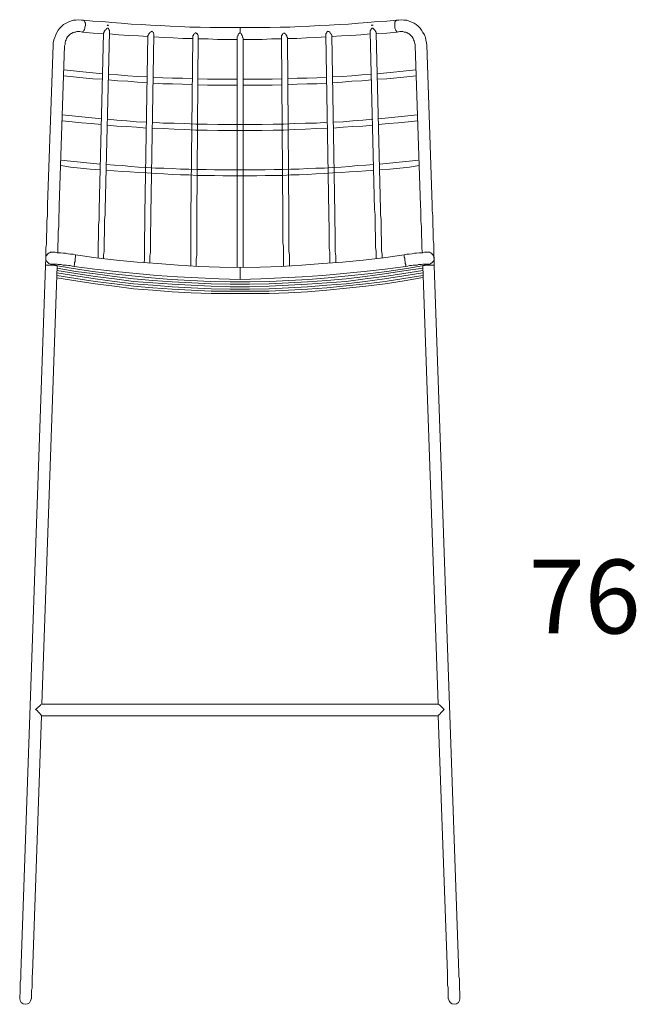
# Model space of a CAD drawing. Units: inches. Extents: x -4165 to 4462, y -5758 to 1260.
# Drawn here: x -416 to 208, y -4099 to -3102 of the extents above; entities that cross this region are included whole.
import ezdxf

# ---------------------------------------------------------------- set-up
doc = ezdxf.new("R2010")
doc.units = ezdxf.units.IN
doc.header["$MEASUREMENT"] = 0
doc.layers.add('Dimensions', color=7, linetype='Continuous')
doc.layers.add('Furniture', color=7, linetype='Continuous')
doc.styles.get("Standard").update_dxf_attribs({"font": 'apercu_regular-webfont.ttf', "width": 1.0001})

msp = doc.modelspace()

# ---------------------------------------------------------------- linework, layer by layer
at = {"layer": 'Furniture', "lineweight": 9}
for points in [[(-381.84, -3127.68), (-381.84, -3125.19), (-381.33, -3122.19), (-380.33, -3119.7), (-379.33, -3117.21), (-378.33, -3114.71), (-376.84, -3112.22), (-375.35, -3110.23), (-373.35, -3108.22), (-371.36, -3106.74), (-368.86, -3105.23), (-366.87, -3104.24), (-364.36, -3103.24), (-361.87, -3102.25), (-358.88, -3102.25), (-356.39, -3101.74), (-353.39, -3102.25)], [(-353.39, -3102.25), (-351.4, -3102.25)], [(-352.4, -3114.22), (-351.9, -3114.22), (-351.9, -3113.71), (-351.4, -3113.22), (-350.9, -3112.72), (-350.4, -3111.72), (-349.91, -3110.23), (-349.91, -3109.23), (-349.4, -3107.74), (-349.4, -3106.23), (-349.4, -3105.23), (-349.91, -3104.24), (-350.4, -3103.24), (-350.9, -3102.74), (-351.4, -3102.25)], [(-351.4, -3102.25), (-341.92, -3103.24), (-331.95, -3103.74), (-322.46, -3104.74), (-312.99, -3105.23), (-303.01, -3106.23), (-293.03, -3106.74), (-283.55, -3107.23), (-273.58, -3107.74), (-263.6, -3108.22), (-253.62, -3108.73), (-243.65, -3109.23), (-233.17, -3109.23), (-223.2, -3109.73), (-213.22, -3109.73), (-203.24, -3109.73), (-192.77, -3109.73)], [(-327.45, -3107.23), (-326.96, -3107.23), (-325.96, -3107.23), (-326.46, -3107.74), (-326.96, -3107.74), (-327.45, -3107.23)], [(-192.77, -3109.73), (-182.79, -3109.73), (-172.81, -3109.73), (-162.84, -3109.73), (-152.35, -3109.23), (-142.38, -3109.23), (-132.41, -3108.73), (-122.43, -3108.23), (-112.45, -3107.73), (-102.47, -3107.23), (-92.5, -3106.74), (-83.02, -3106.24), (-73.04, -3105.23), (-63.57, -3104.74), (-53.59, -3103.74), (-44.12, -3103.24), (-34.63, -3102.25)], [(-192.77, -3114.71), (-192.77, -3113.72), (-192.77, -3112.72), (-192.77, -3111.72), (-192.77, -3110.72), (-192.77, -3110.23), (-192.77, -3109.73)], [(-58.08, -3107.23), (-58.58, -3107.23), (-59.08, -3107.73), (-59.57, -3107.73), (-60.08, -3107.23), (-59.08, -3107.23), (-58.08, -3107.23)], [(-36.12, -3105.23), (-36.12, -3104.24), (-35.63, -3103.24), (-35.13, -3102.74), (-34.63, -3102.25)], [(-33.63, -3114.22), (-34.13, -3114.22), (-34.13, -3113.72), (-34.63, -3113.22), (-35.13, -3112.72), (-35.63, -3111.72), (-36.12, -3110.23), (-36.12, -3109.23), (-36.12, -3107.73), (-36.12, -3106.24), (-36.12, -3105.23)], [(-32.14, -3102.25), (-34.63, -3102.25)], [(-32.14, -3102.25), (-29.64, -3101.74), (-27.14, -3102.25), (-24.16, -3102.25), (-21.66, -3103.24), (-19.17, -3104.24), (-16.67, -3105.23), (-14.67, -3106.74), (-12.69, -3108.23), (-10.68, -3110.23), (-9.18, -3112.22), (-7.69, -3114.71), (-6.2, -3117.21), (-5.2, -3119.7), (-4.7, -3122.19), (-4.2, -3125.19), (-3.7, -3127.68)], [(-354.9, -3113.71), (-356.39, -3113.71), (-357.88, -3113.71), (-359.38, -3114.22), (-360.38, -3114.22), (-361.87, -3114.71), (-363.37, -3115.71), (-364.36, -3116.21), (-365.37, -3117.21), (-366.37, -3118.2), (-367.36, -3119.2), (-368.36, -3120.7), (-368.86, -3122.19), (-369.36, -3123.2), (-369.86, -3125.19), (-369.86, -3126.69), (-370.36, -3128.19)], [(-354.9, -3113.71), (-352.4, -3114.22)], [(-330.94, -3115.71), (-341.42, -3115.22), (-352.4, -3114.22)], [(-330.94, -3115.22), (-335.44, -3293.8)], [(-330.94, -3115.22), (-330.45, -3114.22), (-330.45, -3113.71), (-329.95, -3113.22), (-329.45, -3112.22), (-328.45, -3111.72), (-327.96, -3110.72), (-327.45, -3110.23), (-326.96, -3110.23), (-326.46, -3110.23), (-325.96, -3110.72), (-325.96, -3111.22), (-325.46, -3111.72), (-325.46, -3112.22), (-324.96, -3112.72), (-324.96, -3113.22), (-324.96, -3114.22)], [(-324.96, -3114.22), (-329.45, -3293.8)], [(-286.06, -3118.7), (-295.52, -3118.2), (-305.51, -3117.71), (-315.49, -3117.21), (-324.96, -3116.21)], [(-286.06, -3117.71), (-289.04, -3298.29)], [(-286.06, -3117.71), (-285.55, -3117.21), (-285.55, -3116.71), (-285.06, -3116.21), (-284.55, -3115.22), (-284.06, -3114.71), (-283.55, -3114.22), (-282.55, -3113.71), (-282.07, -3113.22), (-282.07, -3113.71), (-281.56, -3113.71), (-281.06, -3114.22), (-280.56, -3114.71), (-280.56, -3115.22), (-280.06, -3116.21), (-280.06, -3116.71), (-280.06, -3117.21)], [(-280.06, -3117.21), (-283.06, -3298.78)], [(-240.65, -3120.7), (-250.63, -3120.7), (-260.61, -3120.2), (-270.09, -3119.7), (-280.06, -3119.2)], [(-240.65, -3119.7), (-242.65, -3301.78)], [(-240.65, -3119.7), (-240.65, -3119.2), (-240.65, -3118.2), (-240.16, -3117.71), (-239.66, -3116.71), (-239.16, -3116.21), (-238.66, -3115.71), (-238.16, -3115.21), (-237.67, -3115.21), (-237.17, -3115.21), (-237.17, -3115.71), (-236.66, -3115.71), (-236.17, -3116.21), (-235.67, -3117.21), (-235.16, -3117.71), (-235.16, -3118.7), (-235.16, -3119.2)], [(-235.16, -3119.2), (-236.66, -3301.78)], [(-195.76, -3120.2), (-195.76, -3119.7), (-195.76, -3119.2), (-195.26, -3118.2), (-194.76, -3117.71), (-194.76, -3116.71), (-194.26, -3116.21), (-193.26, -3115.22), (-192.77, -3114.71), (-192.27, -3115.22), (-191.77, -3115.71), (-191.27, -3116.71), (-190.77, -3117.71), (-190.77, -3118.2), (-190.28, -3118.7), (-190.28, -3119.7), (-189.77, -3120.2)], [(-150.86, -3119.2), (-150.86, -3118.7), (-150.86, -3118.2), (-150.36, -3117.21), (-149.87, -3116.71), (-149.37, -3116.21), (-149.37, -3115.71), (-148.87, -3115.22), (-148.37, -3115.22), (-147.87, -3115.22), (-147.37, -3115.71), (-146.87, -3116.21), (-146.38, -3116.71), (-145.87, -3117.71), (-145.38, -3118.2), (-145.38, -3119.2), (-144.87, -3119.7)], [(-149.37, -3301.78), (-150.86, -3119.2)], [(-105.97, -3119.2), (-115.44, -3119.7), (-125.42, -3120.2), (-135.4, -3120.71), (-144.87, -3120.71)], [(-143.38, -3301.78), (-144.87, -3119.7)], [(-105.97, -3117.21), (-105.97, -3116.71), (-105.97, -3116.21), (-105.47, -3115.22), (-104.96, -3114.71), (-104.96, -3114.22), (-104.47, -3113.72), (-103.97, -3113.72), (-103.47, -3113.22), (-103.47, -3113.72), (-102.97, -3113.72), (-101.98, -3114.22), (-101.48, -3115.22), (-100.98, -3115.71), (-100.48, -3116.71), (-99.98, -3117.21), (-99.98, -3117.71)], [(-102.97, -3298.78), (-105.97, -3117.21)], [(-61.07, -3116.21), (-70.54, -3117.21), (-80.53, -3117.71), (-90, -3118.2), (-99.98, -3118.7)], [(-96.99, -3298.3), (-99.98, -3117.71)], [(-61.07, -3114.22), (-61.07, -3113.22), (-61.07, -3112.72), (-60.57, -3112.22), (-60.57, -3111.72), (-60.08, -3111.22), (-59.57, -3110.72), (-59.57, -3110.23), (-59.08, -3110.23), (-58.58, -3110.23), (-58.08, -3110.72), (-57.58, -3111.22), (-57.09, -3111.72), (-56.08, -3112.72), (-55.58, -3113.72), (-55.08, -3114.22), (-55.08, -3115.22)], [(-56.57, -3293.81), (-61.07, -3114.22)], [(-33.63, -3114.22), (-44.12, -3115.22), (-55.08, -3115.71)], [(-50.6, -3293.81), (-55.08, -3115.22)], [(-31.14, -3113.72), (-33.63, -3114.22)], [(-15.67, -3128.19), (-15.67, -3126.69), (-16.17, -3124.69), (-16.67, -3123.2), (-17.17, -3122.19), (-17.67, -3120.71), (-18.67, -3119.2), (-19.67, -3118.2), (-20.66, -3117.21), (-21.66, -3116.21), (-22.66, -3115.71), (-24.16, -3114.71), (-25.15, -3114.22), (-26.65, -3114.22), (-28.15, -3113.72), (-29.64, -3113.72), (-31.14, -3113.72)], [(-387.82, -3289.31), (-381.84, -3127.68)], [(-375.84, -3289.81), (-370.36, -3128.19)], [(-195.76, -3121.7), (-205.74, -3121.7), (-215.71, -3121.7), (-225.19, -3121.2), (-235.16, -3121.2)], [(-195.76, -3120.2), (-195.76, -3303.28)], [(-189.77, -3120.2), (-189.77, -3303.28)], [(-150.86, -3121.2), (-160.84, -3121.2), (-170.32, -3121.7), (-180.29, -3121.7), (-189.77, -3121.7)], [(-10.19, -3289.81), (-15.67, -3128.19)], [(1.78, -3289.31), (-3.7, -3127.68)], [(-371.36, -3158.61), (-361.38, -3159.61), (-351.9, -3160.61), (-341.92, -3161.61), (-331.95, -3162.1)], [(-370.85, -3152.62), (-361.38, -3153.62), (-351.9, -3154.62), (-341.92, -3155.62), (-331.95, -3156.62)], [(-325.96, -3157.12), (-316.49, -3157.62), (-306.51, -3158.61), (-296.52, -3159.11), (-286.55, -3159.61)], [(-99.48, -3159.62), (-89.5, -3159.11), (-79.53, -3158.62), (-69.55, -3157.62), (-60.08, -3157.12)], [(-54.08, -3156.62), (-44.12, -3155.61), (-34.13, -3154.61), (-24.65, -3153.62), (-14.67, -3152.62)], [(-54.08, -3162.1), (-44.12, -3161.61), (-34.13, -3160.61), (-24.16, -3159.62), (-14.67, -3158.62)], [(-325.96, -3162.61), (-316.49, -3163.61), (-306.51, -3164.1), (-296.52, -3165.1), (-286.55, -3165.6)], [(-280.56, -3160.1), (-271.09, -3160.61), (-261.11, -3161.1), (-251.13, -3161.1), (-241.16, -3161.61)], [(-280.56, -3166.1), (-271.09, -3166.59), (-261.11, -3166.59), (-251.13, -3167.09), (-241.16, -3167.59)], [(-235.16, -3161.61), (-225.69, -3162.1), (-215.71, -3162.1), (-205.74, -3162.1), (-195.76, -3162.1)], [(-235.16, -3167.59), (-225.69, -3168.1), (-215.71, -3168.1), (-205.74, -3168.1), (-195.76, -3168.1)], [(-189.77, -3162.1), (-180.29, -3162.1), (-170.32, -3162.1), (-160.34, -3162.1), (-150.36, -3161.61)], [(-189.77, -3168.1), (-180.29, -3168.1), (-170.32, -3168.1), (-160.34, -3168.1), (-150.36, -3167.59)], [(-144.87, -3161.61), (-134.9, -3161.1), (-124.93, -3161.1), (-114.95, -3160.61), (-104.96, -3160.1)], [(-144.38, -3167.59), (-134.9, -3167.09), (-124.93, -3166.59), (-114.95, -3166.59), (-104.96, -3166.1)], [(-98.98, -3165.6), (-89.5, -3165.1), (-79.53, -3164.1), (-69.55, -3163.61), (-59.57, -3162.61)], [(-372.85, -3198.02), (-362.87, -3199.02), (-352.9, -3200.02), (-342.92, -3201.02), (-332.94, -3202.01)], [(-53.09, -3202.01), (-42.61, -3201.02), (-32.63, -3200.02), (-23.15, -3199.02), (-13.18, -3198.02)], [(-372.85, -3204.01), (-362.87, -3205.01), (-353.39, -3206), (-343.42, -3207), (-332.94, -3208)], [(-327.45, -3208.5), (-317.48, -3209.49), (-307.5, -3210), (-297.52, -3210.49), (-287.55, -3211.49)], [(-326.96, -3202.51), (-317.48, -3203.51), (-307.5, -3204.01), (-297.52, -3205.01), (-287.55, -3205.51)], [(-281.56, -3205.51), (-270.59, -3206.5), (-259.61, -3206.5), (-248.64, -3207), (-237.67, -3207.5), (-226.19, -3207.5), (-215.22, -3207.99), (-204.24, -3207.99), (-192.77, -3207.99), (-181.79, -3207.99), (-170.82, -3207.99), (-159.35, -3207.5), (-148.37, -3207.5), (-137.39, -3207), (-126.42, -3206.5), (-115.44, -3206.5), (-104.47, -3205.51)], [(-98.48, -3205.51), (-88.5, -3205.01), (-78.53, -3204.01), (-68.55, -3203.51), (-58.58, -3202.51)], [(-98.48, -3211.49), (-88.5, -3210.49), (-78.53, -3210), (-68.55, -3209.49), (-58.58, -3208.5)], [(-52.59, -3207.99), (-42.61, -3207), (-32.63, -3206), (-22.66, -3205.01), (-13.18, -3204.01)], [(-281.56, -3211.49), (-270.59, -3211.99), (-259.61, -3212.49), (-248.64, -3212.99), (-237.67, -3213.48), (-226.19, -3213.48), (-215.22, -3213.98), (-204.24, -3213.98), (-192.77, -3213.98), (-181.79, -3213.98), (-170.82, -3213.98), (-159.35, -3213.48), (-148.37, -3213.48), (-137.39, -3212.99), (-126.42, -3212.49), (-115.44, -3211.99), (-104.47, -3211.49)], [(-374.35, -3243.91), (-364.36, -3244.91), (-354.39, -3245.91), (-344.42, -3246.91), (-334.44, -3247.91)], [(-374.35, -3249.4), (-364.36, -3250.91), (-354.39, -3251.9), (-344.42, -3252.9), (-334.44, -3253.89)], [(-328.45, -3248.41), (-319.97, -3248.9), (-311.99, -3249.4), (-303.52, -3250.39), (-295.52, -3250.91), (-287.05, -3251.39), (-278.57, -3251.9), (-270.09, -3251.9), (-261.61, -3252.39), (-253.12, -3252.9), (-244.65, -3252.9), (-236.17, -3253.4), (-227.19, -3253.4), (-218.71, -3253.89), (-210.22, -3253.89), (-201.74, -3253.89), (-192.77, -3253.89), (-184.28, -3253.89), (-175.81, -3253.89), (-167.32, -3253.89), (-158.35, -3253.4), (-149.87, -3253.4), (-141.38, -3252.9), (-132.9, -3252.9), (-124.42, -3252.39), (-115.95, -3251.9), (-107.47, -3251.9), (-98.98, -3251.39), (-90.51, -3250.91), (-82.02, -3250.4), (-74.04, -3249.4), (-65.56, -3248.9), (-57.58, -3248.41)], [(-51.6, -3247.91), (-41.61, -3246.91), (-31.64, -3245.91), (-21.66, -3244.91), (-11.69, -3243.91)], [(-51.6, -3253.89), (-41.11, -3252.9), (-31.14, -3251.9), (-21.16, -3250.91), (-11.69, -3249.4)], [(-328.45, -3254.39), (-320.48, -3254.89), (-311.99, -3255.39), (-304.01, -3255.88), (-295.52, -3256.39), (-287.05, -3256.88), (-278.57, -3257.39), (-270.09, -3257.88), (-261.61, -3258.38), (-253.12, -3258.88), (-244.65, -3258.88), (-236.17, -3259.38), (-227.19, -3259.38), (-218.71, -3259.38), (-210.22, -3259.88), (-201.74, -3259.88), (-192.77, -3259.88), (-184.28, -3259.88), (-175.81, -3259.88), (-167.32, -3259.38), (-158.35, -3259.38), (-149.87, -3259.38), (-141.38, -3258.88), (-132.9, -3258.88), (-124.42, -3258.38), (-115.95, -3257.88), (-107.47, -3257.39), (-98.98, -3256.88), (-90.51, -3256.39), (-82.02, -3255.88), (-74.04, -3255.39), (-65.56, -3254.89), (-57.58, -3254.39)], [(-389.32, -3343.19), (-389.32, -3339.69), (-389.32, -3336.7), (-389.32, -3332.71), (-388.81, -3328.72), (-388.81, -3324.73), (-388.81, -3320.24), (-388.32, -3315.25), (-388.32, -3310.26), (-388.32, -3305.27), (-387.82, -3300.29), (-387.82, -3294.8), (-387.82, -3289.31)], [(3.78, -3343.19), (3.28, -3339.7), (3.28, -3336.7), (3.28, -3332.71), (3.28, -3328.73), (2.78, -3324.73), (2.78, -3320.24), (2.78, -3315.25), (2.28, -3310.26), (2.28, -3305.27), (2.28, -3300.29), (1.78, -3294.8), (1.78, -3289.31)], [(-375.84, -3289.81), (-375.84, -3295.3), (-376.34, -3300.79), (-376.34, -3305.78), (-376.34, -3311.26), (-376.84, -3316.25), (-376.84, -3320.74), (-376.84, -3325.23), (-377.34, -3329.72), (-377.34, -3333.71), (-377.34, -3337.7)], [(-335.44, -3293.8), (-335.44, -3298.78), (-335.44, -3304.27), (-335.94, -3309.26), (-335.94, -3314.26), (-335.94, -3318.75), (-335.94, -3323.24), (-336.43, -3327.72), (-336.43, -3331.72), (-336.43, -3335.71), (-336.43, -3339.2), (-336.43, -3342.69)], [(-330.94, -3343.69), (-330.94, -3340.2), (-330.45, -3336.2), (-330.45, -3332.21), (-330.45, -3328.22), (-330.45, -3323.73), (-329.95, -3319.24), (-329.95, -3314.26), (-329.95, -3309.76), (-329.95, -3304.27), (-329.45, -3299.29), (-329.45, -3293.8)], [(-289.04, -3298.29), (-289.04, -3303.78), (-289.04, -3308.77), (-289.04, -3313.75), (-289.55, -3318.75), (-289.55, -3323.73), (-289.55, -3328.22), (-289.55, -3332.71), (-289.55, -3336.7), (-289.55, -3340.69), (-289.55, -3344.18), (-290.04, -3347.68)], [(-284.06, -3348.18), (-284.06, -3344.68), (-284.06, -3341.2), (-283.55, -3337.2), (-283.55, -3333.21), (-283.55, -3328.72), (-283.55, -3323.73), (-283.55, -3319.24), (-283.55, -3314.26), (-283.06, -3309.26), (-283.06, -3303.78), (-283.06, -3298.78)], [(-102.97, -3298.78), (-102.97, -3303.78), (-102.47, -3309.26), (-102.47, -3314.26), (-102.47, -3319.24), (-102.47, -3323.73), (-102.47, -3328.73), (-102.47, -3333.21), (-101.98, -3337.2), (-101.98, -3341.2), (-101.98, -3344.68), (-101.98, -3348.18)], [(-95.99, -3347.68), (-95.99, -3344.18), (-95.99, -3340.69), (-96.49, -3336.7), (-96.49, -3332.71), (-96.49, -3328.22), (-96.49, -3323.73), (-96.49, -3318.75), (-96.49, -3313.75), (-96.99, -3308.77), (-96.99, -3303.78), (-96.99, -3298.3)], [(-56.57, -3293.81), (-56.08, -3299.3), (-56.08, -3304.27), (-56.08, -3309.76), (-56.08, -3314.26), (-55.58, -3319.24), (-55.58, -3323.73), (-55.58, -3328.22), (-55.58, -3332.21), (-55.08, -3336.2), (-55.08, -3340.2), (-55.08, -3343.69)], [(-49.09, -3342.69), (-49.09, -3339.2), (-49.6, -3335.71), (-49.6, -3331.72), (-49.6, -3327.72), (-49.6, -3323.24), (-50.09, -3318.75), (-50.09, -3314.26), (-50.09, -3309.26), (-50.09, -3304.27), (-50.6, -3298.78), (-50.6, -3293.81)], [(-10.19, -3289.81), (-9.69, -3295.3), (-9.69, -3300.79), (-9.69, -3305.78), (-9.18, -3311.26), (-9.18, -3316.25), (-9.18, -3320.74), (-8.7, -3325.23), (-8.7, -3329.72), (-8.7, -3333.71), (-8.19, -3337.7)], [(-242.65, -3301.78), (-242.65, -3306.78), (-242.65, -3312.27), (-242.65, -3317.24), (-242.65, -3322.24), (-242.65, -3326.72), (-242.65, -3331.21), (-242.65, -3335.71), (-242.65, -3340.2), (-242.65, -3344.18), (-242.65, -3347.68), (-242.65, -3351.17)], [(-237.17, -3351.17), (-237.17, -3348.18), (-237.17, -3344.18), (-236.66, -3340.2), (-236.66, -3336.2), (-236.66, -3331.72), (-236.66, -3327.23), (-236.66, -3322.24), (-236.66, -3317.24), (-236.66, -3312.27), (-236.66, -3307.27), (-236.66, -3301.78)], [(-195.76, -3303.28), (-195.76, -3308.77), (-195.76, -3313.75), (-195.76, -3318.75), (-195.76, -3323.73), (-195.76, -3328.73), (-195.76, -3333.21), (-195.76, -3337.7), (-195.76, -3341.69), (-195.76, -3345.68), (-195.76, -3349.18), (-195.76, -3352.66)], [(-189.77, -3352.66), (-189.77, -3349.18), (-189.77, -3345.68), (-189.77, -3341.69), (-189.77, -3337.7), (-189.77, -3333.21), (-189.77, -3328.73), (-189.77, -3323.73), (-189.77, -3318.75), (-189.77, -3313.75), (-189.77, -3308.77), (-189.77, -3303.28)], [(-149.37, -3301.78), (-149.37, -3307.27), (-149.37, -3312.27), (-149.37, -3317.24), (-149.37, -3322.24), (-149.37, -3327.23), (-148.87, -3331.72), (-148.87, -3336.2), (-148.87, -3340.2), (-148.87, -3344.18), (-148.87, -3348.18), (-148.87, -3351.17)], [(-142.88, -3351.17), (-142.88, -3347.68), (-142.88, -3344.18), (-142.88, -3340.2), (-143.38, -3335.71), (-143.38, -3331.21), (-143.38, -3326.72), (-143.38, -3322.24), (-143.38, -3317.24), (-143.38, -3312.27), (-143.38, -3306.78), (-143.38, -3301.78)], [(-389.32, -3342.69), (-389.32, -3341.2), (-388.32, -3340.2), (-387.82, -3339.2), (-386.82, -3338.2), (-385.82, -3337.7), (-385.33, -3337.7), (-384.82, -3337.2), (-383.82, -3337.2), (-383.32, -3337.2), (-382.33, -3337.2), (-380.83, -3337.2), (-379.84, -3337.2), (-377.84, -3337.7), (-376.34, -3337.7), (-374.35, -3337.7), (-371.85, -3338.2), (-369.36, -3338.2), (-366.87, -3338.69), (-364.36, -3339.2), (-361.87, -3339.2), (-359.38, -3339.69)], [(-26.65, -3339.7), (-24.16, -3339.2), (-21.66, -3339.2), (-18.67, -3338.7), (-16.17, -3338.2), (-14.18, -3338.2), (-11.69, -3337.7), (-9.69, -3337.7), (-7.69, -3337.7), (-6.2, -3337.2), (-4.7, -3337.2), (-3.7, -3337.2), (-2.7, -3337.2), (-2.21, -3337.2), (-1.21, -3337.2), (-0.21, -3337.7), (0.79, -3338.2), (1.78, -3339.2), (2.78, -3340.2), (3.28, -3341.2), (3.28, -3342.69)], [(-389.32, -3343.19), (-389.81, -3350.67)], [(-389.32, -3342.69), (-389.32, -3343.69), (-389.32, -3345.18), (-388.32, -3346.68), (-387.32, -3347.68), (-386.32, -3348.67), (-384.82, -3349.18), (-383.82, -3349.18), (-382.33, -3349.18)], [(-360.88, -3351.66), (-362.87, -3351.17), (-364.87, -3350.67), (-366.37, -3350.67), (-368.36, -3350.17), (-370.36, -3350.17), (-371.85, -3350.17), (-373.84, -3349.67), (-375.35, -3349.67), (-376.84, -3349.67), (-377.84, -3349.18), (-379.33, -3349.18), (-380.33, -3349.18), (-381.33, -3349.18), (-381.84, -3349.18), (-382.33, -3349.18), (-382.83, -3349.18)], [(-4.7, -3350.17), (-24.16, -3353.66), (-44.12, -3356.66), (-63.57, -3359.15), (-83.51, -3361.14), (-103.47, -3363.14), (-123.43, -3364.64), (-143.38, -3365.64), (-162.84, -3366.63), (-182.79, -3367.14), (-202.74, -3367.13), (-222.7, -3366.63), (-242.65, -3365.64), (-262.61, -3364.64), (-282.55, -3363.14), (-302.52, -3361.14), (-321.97, -3359.15), (-341.92, -3356.66), (-361.87, -3353.66), (-381.33, -3350.17), (-380.83, -3349.67), (-380.33, -3349.67), (-379.84, -3349.18)], [(-359.38, -3339.69), (-359.38, -3339.69), (-359.38, -3340.2), (-359.38, -3340.69), (-359.38, -3341.69), (-359.38, -3342.19), (-359.88, -3343.19), (-359.88, -3344.68), (-359.88, -3345.68), (-359.88, -3346.68), (-360.38, -3347.68), (-360.38, -3348.67), (-360.38, -3349.67), (-360.88, -3350.67), (-360.88, -3351.17), (-360.88, -3351.66)], [(-359.38, -3339.69), (-338.43, -3342.69), (-317.98, -3345.18), (-297.03, -3347.17), (-276.07, -3348.67), (-255.62, -3350.17), (-234.67, -3351.66), (-213.71, -3352.16), (-192.77, -3352.66)], [(-192.77, -3352.66), (-172.32, -3352.16), (-151.36, -3351.67), (-130.41, -3350.17), (-109.46, -3348.68), (-89.01, -3347.17), (-68.05, -3345.18), (-47.6, -3342.69), (-26.65, -3339.7)], [(-26.65, -3339.7), (-26.65, -3339.7), (-26.65, -3340.2), (-26.65, -3340.69), (-26.65, -3341.69), (-26.65, -3342.19), (-26.15, -3343.19), (-26.15, -3344.68), (-26.15, -3345.68), (-25.65, -3346.68), (-25.65, -3347.68), (-25.65, -3348.68), (-25.15, -3349.67), (-25.15, -3350.67), (-25.15, -3351.17), (-25.15, -3351.67)], [(-3.21, -3349.18), (-3.7, -3349.18), (-4.2, -3349.18), (-4.7, -3349.18), (-5.7, -3349.18), (-6.69, -3349.18), (-7.69, -3349.18), (-9.18, -3349.67), (-10.68, -3349.67), (-12.18, -3349.67), (-13.68, -3350.17), (-15.67, -3350.17), (-17.67, -3350.17), (-19.17, -3350.67), (-21.16, -3350.67), (-23.15, -3351.17), (-25.15, -3351.67)], [(-4.7, -3350.17), (-4.7, -3350.17), (-5.2, -3349.67), (-5.7, -3349.67), (-6.2, -3349.18)], [(3.28, -3342.69), (3.78, -3343.69), (3.28, -3345.18), (2.78, -3346.68), (1.78, -3347.68), (0.29, -3348.68), (-0.71, -3349.18), (-2.21, -3349.18), (-3.7, -3349.18)], [(3.78, -3343.19), (3.78, -3350.67)], [(-389.81, -3350.67), (-414.76, -4067.02)], [(-377.84, -3351.17), (-393.3, -3794.65)], [(-384.82, -3350.17), (-386.32, -3350.17), (-387.32, -3350.17), (-388.32, -3350.17), (-389.32, -3350.17), (-389.81, -3350.67)], [(-384.82, -3350.17), (-383.82, -3350.17), (-382.83, -3350.17)], [(-377.84, -3351.17), (-378.33, -3350.67), (-379.33, -3350.67), (-380.33, -3350.67), (-381.33, -3350.17), (-382.83, -3350.17)], [(-379.33, -3350.67), (-378.84, -3350.67)], [(-7.69, -3355.66), (-27.14, -3358.65), (-46.6, -3361.65), (-66.06, -3364.14), (-85.51, -3366.63), (-104.96, -3368.13), (-124.42, -3369.63), (-143.88, -3370.62), (-163.34, -3371.62), (-183.29, -3372.12), (-202.74, -3372.12), (-222.2, -3371.62), (-242.15, -3370.62), (-261.61, -3369.63), (-281.06, -3368.13), (-300.52, -3366.63), (-319.97, -3364.14), (-339.43, -3361.65), (-358.88, -3358.65), (-378.33, -3355.66)], [(-7.69, -3358.15), (-27.14, -3361.14), (-46.6, -3364.14), (-66.06, -3366.63), (-85.51, -3369.13), (-104.96, -3370.62), (-124.42, -3372.12), (-143.88, -3373.12), (-163.34, -3374.11), (-183.29, -3374.62), (-202.74, -3374.62), (-222.2, -3374.11), (-242.15, -3373.12), (-261.61, -3372.12), (-281.06, -3370.62), (-300.52, -3369.13), (-319.97, -3366.63), (-339.43, -3364.14), (-358.88, -3361.14), (-378.33, -3358.15)], [(-7.69, -3353.17), (-27.14, -3356.16), (-46.6, -3359.15), (-66.06, -3361.65), (-85.51, -3364.14), (-104.96, -3365.64), (-124.42, -3367.14), (-143.88, -3368.13), (-163.34, -3369.13), (-183.29, -3369.63), (-202.74, -3369.63), (-222.2, -3369.13), (-241.65, -3368.13), (-261.61, -3367.13), (-281.06, -3365.64), (-300.52, -3364.14), (-319.97, -3361.65), (-339.43, -3359.15), (-358.88, -3356.66), (-377.84, -3353.17)], [(-192.77, -3364.64), (-214.22, -3364.14), (-235.16, -3363.14), (-256.12, -3362.15), (-277.07, -3360.65), (-298.03, -3358.65), (-318.98, -3356.66), (-339.93, -3354.16), (-360.88, -3351.66)], [(-25.15, -3351.67), (-46.11, -3354.17), (-67.06, -3356.66), (-88.01, -3358.65), (-108.95, -3360.65), (-129.91, -3362.15), (-150.86, -3363.14), (-171.81, -3364.14), (-192.77, -3364.64)], [(-192.77, -3364.64), (-192.77, -3364.64), (-192.77, -3364.14), (-192.77, -3363.14), (-192.77, -3362.64), (-192.77, -3361.14), (-192.77, -3360.15), (-192.77, -3358.65), (-192.77, -3357.65), (-192.77, -3356.16), (-192.77, -3355.16), (-192.77, -3354.17), (-192.77, -3353.66), (-192.77, -3353.17), (-192.77, -3352.66)], [(-7.69, -3351.17), (-7.69, -3350.67), (-7.19, -3350.67), (-6.69, -3350.67), (-5.7, -3350.67), (-4.7, -3350.17), (-3.21, -3350.17)], [(7.77, -3794.65), (-7.69, -3351.17)], [(-6.69, -3350.67), (-6.69, -3350.67)], [(-0.71, -3350.17), (-2.21, -3350.17), (-3.21, -3350.17)], [(-0.71, -3350.17), (0.29, -3350.17), (1.78, -3350.17), (2.28, -3350.17), (3.28, -3350.17), (3.78, -3350.67)], [(28.72, -4067.02), (3.78, -3350.67)], [(-7.69, -3360.65), (-27.14, -3363.64), (-46.11, -3366.63), (-65.56, -3369.13), (-85.51, -3371.12), (-104.96, -3373.12), (-124.42, -3374.62), (-143.88, -3375.62), (-163.34, -3376.61), (-183.29, -3376.61), (-202.74, -3376.61), (-222.2, -3376.61), (-242.15, -3375.62), (-261.61, -3374.62), (-281.06, -3373.12), (-300.52, -3371.62), (-319.97, -3369.13), (-339.43, -3366.63), (-358.88, -3363.64), (-378.33, -3360.65)], [(-7.69, -3362.64), (-26.65, -3366.13), (-46.11, -3369.13), (-65.56, -3371.62), (-85.02, -3373.62), (-104.96, -3375.62), (-124.42, -3377.11), (-143.88, -3378.1), (-163.34, -3379.1), (-183.29, -3379.1), (-202.74, -3379.1), (-222.2, -3379.1), (-242.15, -3378.1), (-261.61, -3377.11), (-281.06, -3375.62), (-300.52, -3374.11), (-319.97, -3371.62), (-339.43, -3369.13), (-358.88, -3366.13), (-378.33, -3363.14)], [(-393.8, -3806.62), (-393.8, -3806.12), (-394.3, -3805.62), (-394.8, -3805.13), (-395.3, -3804.61), (-396.3, -3803.62), (-397.29, -3802.62), (-398.3, -3801.13), (-399.79, -3800.13), (-398.3, -3798.64), (-397.29, -3797.64), (-395.8, -3796.64), (-394.8, -3795.64), (-394.3, -3795.14), (-393.8, -3794.65), (-393.3, -3794.65)], [(-393.3, -3794.65), (7.77, -3794.65)], [(7.77, -3794.65), (7.77, -3794.65), (8.27, -3795.14), (9.26, -3795.65), (10.27, -3796.64), (11.27, -3797.64), (12.27, -3798.64), (13.76, -3800.14), (12.76, -3801.13), (11.27, -3802.62), (10.27, -3803.62), (9.77, -3804.62), (8.77, -3805.13), (8.27, -3805.62), (8.27, -3806.12), (7.77, -3806.62)], [(-393.8, -3806.62), (-402.78, -4067.52)], [(-393.8, -3806.62), (7.77, -3806.62)], [(17.25, -4067.52), (7.77, -3806.62)], [(-415.75, -4092.46), (-415.75, -4092.46), (-415.75, -4091.95), (-415.75, -4090.95), (-415.75, -4089.46), (-415.26, -4087.97), (-415.26, -4085.98), (-415.26, -4083.98), (-415.26, -4081.49), (-415.26, -4078.49), (-415.26, -4076), (-414.76, -4073), (-414.76, -4070.01), (-414.76, -4067.02)], [(-402.78, -4067.52), (-403.28, -4070.5), (-403.28, -4073.5), (-403.28, -4076.49), (-403.28, -4078.98), (-403.28, -4081.98), (-403.78, -4084.47), (-403.78, -4086.47), (-403.78, -4088.46), (-403.78, -4089.96), (-403.78, -4091.47), (-403.78, -4092.46), (-403.78, -4092.95)], [(17.75, -4092.95), (17.75, -4092.95), (17.75, -4092.46), (17.75, -4091.47), (17.75, -4089.96), (17.75, -4088.46), (17.75, -4086.47), (17.75, -4084.47), (17.75, -4081.98), (17.25, -4078.98), (17.25, -4076.49), (17.25, -4073.5), (17.25, -4070.5), (17.25, -4067.52)], [(28.72, -4067.02), (28.72, -4070.01), (29.22, -4073), (29.22, -4076), (29.22, -4078.49), (29.22, -4081.49), (29.22, -4083.98), (29.73, -4085.98), (29.73, -4087.97), (29.73, -4089.46), (29.73, -4090.95), (29.73, -4091.95), (29.73, -4092.46)]]:
    msp.add_lwpolyline(points, dxfattribs=at)
for points in [[(-415.74, -4092.51), (-415.86, -4095.68), (-413.38, -4098.33), (-410.21, -4098.44), (-407.05, -4098.55), (-404.39, -4096.07), (-404.28, -4092.91)], [(18.25, -4092.9), (18.36, -4096.07), (21.02, -4098.55), (24.19, -4098.44), (27.35, -4098.33), (29.83, -4095.68), (29.72, -4092.51)]]:
    msp.add_open_spline(points, degree=3, knots=[0, 0, 0, 0, 1, 1, 1, 2, 2, 2, 2], dxfattribs=at)

# ---------------------------------------------------------------- texts
at = {"layer": 'Dimensions', "insert": (99.42, -3723.15), "char_height": 74.7362, "attachment_point": 7}
msp.add_mtext('\\fApercu|b0|i0|c0|p34;\\W1.0004;76', dxfattribs=at)

doc.saveas('drawing.dxf')
